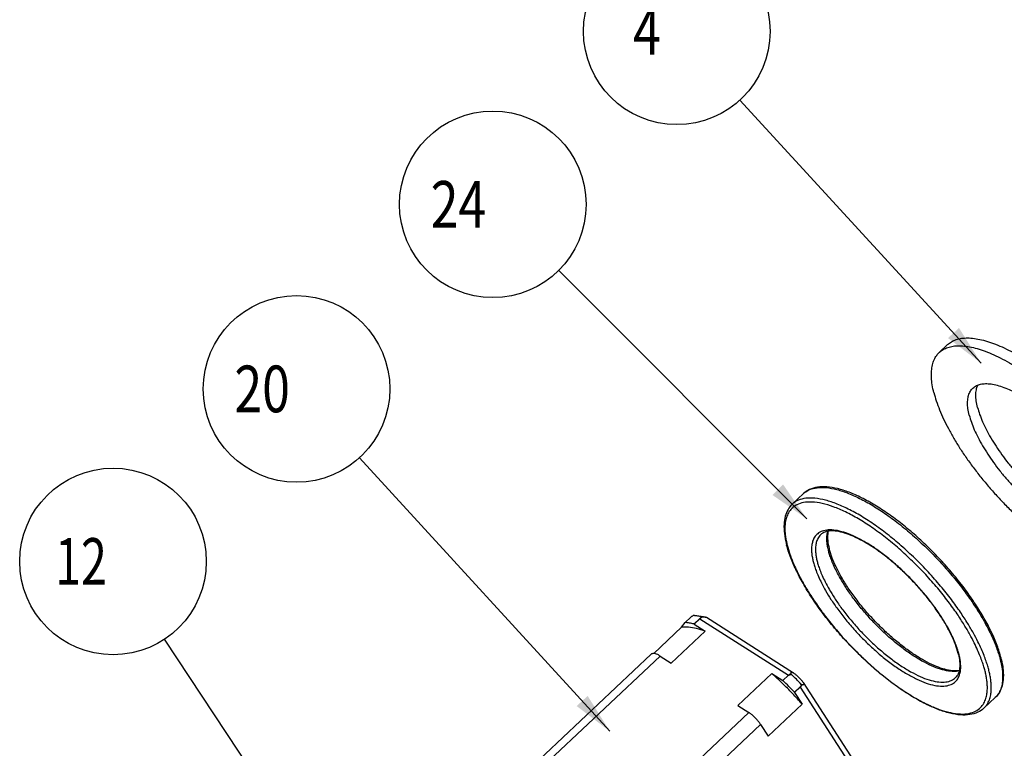
# Model space of a CAD drawing. Units: millimetres. Extents: x 0 to 594, y 0 to 420.
# Drawn here: x 43 to 96, y 104 to 143 of the extents above; entities that cross this region are included whole.
import ezdxf

# ---------------------------------------------------------------- set-up
doc = ezdxf.new("R2010")
doc.units = ezdxf.units.MM
doc.header["$LTSCALE"] = 32.67
doc.layers.get('0').update_dxf_attribs({"linetype": 'CONTINUOUS'})
doc.layers.add('3_ALL_AXES', color=7, linetype='CONTINUOUS')
doc.styles.add('TEXTSTYLE_8', font='txt')

msp = doc.modelspace()

# ---------------------------------------------------------------- linework, layer by layer
at = {"color": 2, "linetype": 'CONTINUOUS'}
for p, q in [((94.88541, 124.74205), (81.95235, 138.84455)), ((85.54065, 116.40758), (72.24734, 129.72089)), ((74.98625, 105.02396), (61.57262, 119.68033)), ((63.0764, 91.89352), (51.12407, 109.95325))]:
    msp.add_line(p, q, dxfattribs=at)
at = {"color": 7, "linetype": 'CONTINUOUS'}
for p, q in [((85.35794, 117.7591), (84.7506, 117.18798)), ((78.82857, 110.59774), (79.01242, 110.84793)), ((79.01506, 110.8514), (79.01242, 110.84793)), ((79.31873, 111.13696), (79.01506, 110.8514)), ((79.51347, 111.22301), (79.45245, 111.22933)), ((79.80032, 111.05973), (79.49664, 110.77417)), ((79.51347, 111.22301), (79.84992, 111.18455)), ((80.15836, 111.13022), (84.83085, 108.15156)), ((77.33328, 109.19162), (78.82857, 110.59774)), ((78.26901, 108.68189), (80.09105, 110.39528)), ((79.50488, 110.76896), (80.09105, 110.39528)), ((77.20601, 109.15223), (68.83086, 101.27655)), ((77.68283, 109.05557), (78.26901, 108.68189)), ((81.84513, 106.40215), (83.66718, 108.11554)), ((83.66718, 108.11554), (84.25335, 107.74185)), ((84.56529, 108.02212), (84.26161, 107.73655)), ((85.34142, 107.6414), (88.55999, 102.65048)), ((85.18351, 107.39823), (84.87984, 107.11267)), ((84.88554, 107.10388), (85.28786, 106.48001)), ((95.02634, 106.26053), (95.63369, 106.83166)), ((81.84513, 106.40215), (82.43131, 106.02847)), ((83.46582, 104.76663), (85.28786, 106.48001)), ((83.06349, 105.3905), (83.46582, 104.76663))]:
    msp.add_line(p, q, dxfattribs=at)
at = {"color": 9, "linetype": 'CONTINUOUS'}
for p, q in [((86.28168, 115.55979), (86.27967, 115.55789)), ((79.80855, 111.05452), (79.50488, 110.76896)), ((79.80855, 111.05452), (84.55703, 108.02742)), ((77.68283, 109.05557), (69.26041, 101.13545)), ((84.55703, 108.02742), (84.25335, 107.74185)), ((85.18921, 107.38945), (84.88554, 107.10388)), ((85.18921, 107.38945), (88.44837, 102.33559)), ((95.63475, 106.83266), (95.63369, 106.83166)), ((82.43131, 106.02847), (73.86709, 97.97501)), ((83.06349, 105.3905), (74.49766, 97.33553))]:
    msp.add_line(p, q, dxfattribs=at)
at = {"color": 2, "linetype": 'CONTINUOUS'}
for centre in [(78.57291, 142.52957), (68.71447, 133.25908), (58.19692, 123.36878), (48.36457, 114.1228)]:
    msp.add_circle(centre, 5, dxfattribs=at)
at = {"color": 7, "linetype": 'CONTINUOUS'}
for centre, radius, start, end in [((89.71715, 116.38747), 5.4393, 194.035717, 194.758616), ((79.01634, 107.33697), 3.91923, 77.485012, 77.759692), ((79.33847, 106.69237), 4.52121, 83.165982, 83.492775), ((81.2678, 119.97311), 8.92093, 260.956766, 261.484186), ((78.70884, 109.52028), 1.48083, 57.482273, 57.859336), ((90.17738, 108.32901), 3.5792, 12.972292, 14.041522), ((90.92929, 107.6973), 5.16917, 12.987775, 14.040007), ((83.44067, 106.46706), 1.5118, 57.1104, 57.482296), ((70.75472, 93.73396), 19.4553, 43.445449, 46.032301), ((71.15667, 94.11209), 19.45924, 43.62947, 45.848279), ((83.34232, 106.10867), 1.83629, 32.817796, 33.144476)]:
    msp.add_arc(centre, radius, start, end, dxfattribs=at)
at = {"color": 9, "linetype": 'CONTINUOUS'}
for centre, radius, start, end in [((89.35175, 116.22634), 5.01702, 193.265975, 194.036824), ((90.11072, 115.57079), 3.51856, 192.513341, 194.045402), ((79.01251, 109.80584), 1.48083, 57.482273, 57.859336), ((89.76303, 108.15287), 4.05263, 15.040735, 15.662364), ((89.92572, 108.19641), 3.88422, 14.038123, 15.043217), ((83.74434, 106.75263), 1.5118, 57.1104, 57.482296), ((83.64599, 106.39423), 1.83629, 32.817796, 33.144476), ((94.91784, 107.59438), 1.04602, 313.264208, 318.623371)]:
    msp.add_arc(centre, radius, start, end, dxfattribs=at)
at = {"color": 7, "linetype": 'CONTINUOUS'}
for points, knots in [([(95.94405, 108.95134), (95.88767, 109.1769), (95.73793, 109.64449), (95.43374, 110.35204), (95.0441, 111.09191), (94.57621, 111.85188), (94.03826, 112.61948), (93.43962, 113.38175), (92.79067, 114.12568), (92.10265, 114.83847), (91.38744, 115.50779), (90.65733, 116.12206), (89.9247, 116.67064), (89.20177, 117.14402), (88.5003, 117.53387), (87.83129, 117.83306), (87.20506, 118.03523), (86.63197, 118.13449), (86.12288, 118.12545), (85.68946, 118.00541), (85.45393, 117.84937), (85.35794, 117.7591)], [0, 0, 0, 0, 0.04668913, 0.09835627, 0.1544935, 0.21445569, 0.27745907, 0.34262364, 0.40900384, 0.47561894, 0.54148141, 0.60562354, 0.66713061, 0.72516902, 0.77902147, 0.82812551, 0.87211385, 0.91084031, 0.9444244, 0.97354055, 1, 1, 1, 1]), ([(84.7506, 117.18798), (84.6645, 117.10701), (84.50968, 116.90948), (84.36302, 116.54035), (84.30194, 116.10015), (84.32683, 115.59869), (84.39476, 115.25025), (84.44024, 115.0683)], [0, 0, 0, 0, 0.15826624, 0.33048553, 0.52604065, 0.74884237, 1, 1, 1, 1]), ([(93.64963, 109.19741), (93.60943, 109.35826), (93.50043, 109.69612), (93.27596, 110.21267), (92.98268, 110.762), (92.62582, 111.33215), (92.21231, 111.91086), (91.7505, 112.4858), (91.24984, 113.04487), (90.72069, 113.5764), (90.17411, 114.06936), (89.62163, 114.51363), (89.07505, 114.9002), (88.54618, 115.22147), (88.04659, 115.47161), (87.58705, 115.6469), (87.17646, 115.7463), (86.81936, 115.77046), (86.5147, 115.71881), (86.34682, 115.62104), (86.28168, 115.55979)], [0, 0, 0, 0, 0.04753262, 0.10152238, 0.16129249, 0.22589401, 0.29422937, 0.36509351, 0.43721459, 0.50929063, 0.58001904, 0.64813127, 0.71242819, 0.77181913, 0.82537478, 0.87239602, 0.91254143, 0.94606514, 0.97436341, 1, 1, 1, 1]), ([(86.68077, 115.74203), (86.67098, 115.69865), (86.6448, 115.53511), (86.65009, 115.22395), (86.69958, 114.96254), (86.73466, 114.82223)], [0, 0, 0, 0, 0.14329955, 0.53236401, 1, 1, 1, 1]), ([(95.02634, 106.26053), (94.93032, 106.17023), (94.6945, 106.01403), (94.26034, 105.89397), (93.75017, 105.88528), (93.176, 105.98519), (92.54887, 106.18816), (91.87918, 106.48818), (91.17727, 106.8788), (90.45414, 107.35283), (89.72152, 107.90191), (88.99161, 108.51651), (88.27678, 109.18597), (87.58927, 109.89871), (86.94095, 110.6424), (86.34301, 111.40424), (85.80581, 112.17124), (85.33866, 112.93044), (84.94972, 113.66939), (84.6551, 114.35499), (84.51064, 114.79935), (84.45731, 115.00183)], [0, 0, 0, 0, 0.02659267, 0.0558954, 0.089712, 0.12869987, 0.17296771, 0.22236357, 0.27651583, 0.33485799, 0.39666871, 0.4611105, 0.52726487, 0.59416044, 0.66080647, 0.72621929, 0.78945085, 0.84961884, 0.90593893, 0.95776254, 1, 1, 1, 1]), ([(93.70227, 108.276), (93.66296, 108.26962), (93.50661, 108.25322), (93.20939, 108.27313), (92.79967, 108.37201), (92.34092, 108.54662), (91.84195, 108.79604), (91.3135, 109.11665), (90.76711, 109.50265), (90.21461, 109.9465), (89.66782, 110.43922), (89.1383, 110.97069), (88.63713, 111.5299), (88.1747, 112.10517), (87.76053, 112.6844), (87.40299, 113.25522), (87.10907, 113.80538), (86.88412, 114.32275), (86.77491, 114.66117), (86.73466, 114.82223)], [0, 0, 0, 0, 0.01188385, 0.04680946, 0.08863438, 0.13764066, 0.19348376, 0.25543926, 0.32254076, 0.39365086, 0.46751752, 0.54281519, 0.61818188, 0.69225571, 0.76370547, 0.83126939, 0.89379564, 0.95029145, 1, 1, 1, 1]), ([(79.49664, 110.77417), (79.4148, 110.79313), (79.25511, 110.82494), (79.09347, 110.84505), (79.01506, 110.8514)], [0, 0, 0, 0, 0.51641583, 1, 1, 1, 1]), ([(79.31873, 111.13696), (79.3309, 111.14841), (79.35777, 111.17097), (79.4025, 111.20191), (79.43526, 111.22053), (79.45245, 111.22933)], [0, 0, 0, 0, 0.30754758, 0.64447008, 1, 1, 1, 1]), ([(79.84726, 111.1671), (79.78327, 111.18098), (79.67236, 111.20212), (79.56053, 111.21763), (79.51347, 111.22301)], [0, 0, 0, 0, 0.58027388, 1, 1, 1, 1]), ([(79.86561, 111.16307), (79.8632, 111.151), (79.85403, 111.12621), (79.83128, 111.09147), (79.81142, 111.07017), (79.80032, 111.05973)], [0, 0, 0, 0, 0.29811243, 0.63113447, 1, 1, 1, 1]), ([(79.87646, 111.18145), (79.89406, 111.17934), (79.92796, 111.17505), (79.97751, 111.16796), (80.02449, 111.16043), (80.06886, 111.15256), (80.10817, 111.14464), (80.13241, 111.13903), (80.14289, 111.13593)], [0, 0, 0, 0, 0.19654613, 0.37908413, 0.55515576, 0.72426718, 0.87879192, 1, 1, 1, 1]), ([(80.15808, 111.1301), (80.15762, 111.12838), (80.13279, 111.12326), (80.10898, 111.13013), (80.06115, 111.13355), (80.00764, 111.14178), (79.96781, 111.1474), (79.94677, 111.15054)], [0, 0, 0, 0, 0.06794281, 0.22125655, 0.4371146, 0.70019662, 1, 1, 1, 1]), ([(80.14289, 111.13593), (80.14807, 111.13439), (80.15825, 111.13221), (80.15811, 111.13018), (80.15808, 111.1301)], [0, 0, 0, 0, 0.95923044, 1, 1, 1, 1]), ([(80.09105, 110.39528), (79.93952, 110.44708), (79.64831, 110.53226), (79.22444, 110.60378), (78.9542, 110.60844), (78.82857, 110.59774)], [0, 0, 0, 0, 0.37346329, 0.7059696, 1, 1, 1, 1]), ([(77.68283, 109.05557), (77.64033, 109.08267), (77.5591, 109.12901), (77.43977, 109.17698), (77.33565, 109.19676), (77.2559, 109.18727), (77.21801, 109.16309), (77.20626, 109.15224)], [0, 0, 0, 0, 0.29411815, 0.5443627, 0.74717946, 0.90767187, 1, 1, 1, 1]), ([(93.66523, 109.13247), (93.6927, 109.01314), (93.73459, 108.77328), (93.74045, 108.4277), (93.67178, 108.11816), (93.56222, 107.95169), (93.49526, 107.88872)], [0, 0, 0, 0, 0.28105543, 0.55745117, 0.78889354, 1, 1, 1, 1]), ([(95.96623, 108.85904), (96.00127, 108.70703), (96.05904, 108.3892), (96.08235, 107.91949), (96.02128, 107.47933), (95.87463, 107.11019), (95.71981, 106.91264), (95.63369, 106.83166)], [0, 0, 0, 0, 0.21804908, 0.4506913, 0.65486984, 0.83469585, 1, 1, 1, 1]), ([(84.69525, 108.12343), (84.69325, 108.13432), (84.69103, 108.15331), (84.69518, 108.18087), (84.71736, 108.19755), (84.75095, 108.19282), (84.78894, 108.17691), (84.81635, 108.16083), (84.8304, 108.15185)], [0, 0, 0, 0, 0.16305527, 0.28382572, 0.38836075, 0.53377181, 0.7549218, 1, 1, 1, 1]), ([(84.8304, 108.15185), (84.83259, 108.15045), (84.85352, 108.1369), (84.87367, 108.12235), (84.89137, 108.10883)], [0, 0, 0, 0, 0.10413577, 1, 1, 1, 1]), ([(85.28786, 106.48001), (85.11846, 106.67363), (84.77189, 107.05349), (84.23129, 107.59919), (83.85696, 107.94683), (83.66718, 108.11554)], [0, 0, 0, 0, 0.33500359, 0.66935217, 1, 1, 1, 1]), ([(84.56529, 108.02212), (84.57706, 108.03319), (84.60502, 108.05274), (84.65529, 108.07046), (84.69206, 108.07406), (84.71122, 108.07405)], [0, 0, 0, 0, 0.30636645, 0.63700012, 1, 1, 1, 1]), ([(84.71122, 108.07405), (84.70749, 108.08266), (84.7012, 108.09883), (84.69668, 108.11562), (84.69525, 108.12343)], [0, 0, 0, 0, 0.54136175, 1, 1, 1, 1]), ([(84.89137, 108.10883), (84.91386, 108.09164), (84.95753, 108.05503), (85.02028, 107.99696), (85.08164, 107.93702), (85.14195, 107.87617), (85.20115, 107.81445), (85.25805, 107.7518), (85.29369, 107.70839), (85.3102, 107.68616)], [0, 0, 0, 0, 0.14244629, 0.28649154, 0.43024988, 0.57410752, 0.71767014, 0.860606, 1, 1, 1, 1]), ([(85.3419, 107.64069), (85.34371, 107.63788), (85.35497, 107.62006), (85.37178, 107.58986), (85.38586, 107.55332), (85.38484, 107.52111), (85.36061, 107.50657), (85.33052, 107.5084), (85.30866, 107.51329), (85.29633, 107.51684)], [0, 0, 0, 0, 0.04606307, 0.29029918, 0.47352571, 0.59172115, 0.69064001, 0.82303354, 1, 1, 1, 1]), ([(85.2416, 107.53881), (85.241, 107.52006), (85.2361, 107.48419), (85.21617, 107.43564), (85.19524, 107.40926), (85.18351, 107.39823)], [0, 0, 0, 0, 0.36144848, 0.68985127, 1, 1, 1, 1]), ([(85.29633, 107.51684), (85.28757, 107.51937), (85.26899, 107.52599), (85.25107, 107.53414), (85.2416, 107.53881)], [0, 0, 0, 0, 0.46375138, 1, 1, 1, 1]), ([(83.06349, 105.3905), (83.03125, 105.44049), (82.96035, 105.53959), (82.84117, 105.68034), (82.71058, 105.81226), (82.57424, 105.92963), (82.47894, 105.99811), (82.43131, 106.02847)], [0, 0, 0, 0, 0.19734755, 0.4036945, 0.61135955, 0.81257793, 1, 1, 1, 1])]:
    msp.add_open_spline(points, degree=3, knots=knots, dxfattribs=at)
at = {"color": 9, "linetype": 'CONTINUOUS'}
for points, knots in [([(85.35795, 117.75909), (85.43328, 117.82981), (85.62686, 117.96423), (86.00158, 118.08284), (86.4751, 118.10489), (87.02602, 118.02152), (87.63929, 117.83421), (88.30194, 117.54786), (89.00347, 117.16749), (89.7323, 116.69925), (90.47521, 116.15152), (91.22022, 115.53299), (91.95433, 114.85378), (92.65798, 114.13187), (93.30666, 113.39543), (93.87817, 112.67787), (94.3598, 112.00886), (94.75114, 111.407), (95.06117, 110.87851), (95.3038, 110.41893), (95.4925, 110.02008), (95.63872, 109.67299), (95.75186, 109.36859), (95.83935, 109.0981), (95.88646, 108.92714), (95.90674, 108.84598)], [0, 0, 0, 0, 0.02070055, 0.04666508, 0.077895, 0.11516083, 0.15812402, 0.20643057, 0.26000792, 0.31833355, 0.38039971, 0.44539579, 0.51284407, 0.58131064, 0.6479152, 0.70999933, 0.76560203, 0.8135262, 0.85422909, 0.88870238, 0.91794043, 0.94288025, 0.96437535, 0.98318609, 1, 1, 1, 1]), ([(95.08995, 108.24865), (95.07007, 108.32819), (95.0239, 108.49572), (94.93817, 108.7608), (94.8273, 109.05911), (94.684, 109.39926), (94.49908, 109.79012), (94.26131, 110.24051), (93.95749, 110.75842), (93.57398, 111.34823), (93.10199, 112.00386), (92.5419, 112.70707), (91.90619, 113.42879), (91.2166, 114.13628), (90.49715, 114.80192), (89.76703, 115.4081), (89.03896, 115.94488), (88.32469, 116.40377), (87.63718, 116.77653), (86.98778, 117.05714), (86.38677, 117.2407), (85.84686, 117.32239), (85.38283, 117.30077), (85.00823, 117.18217), (84.73222, 116.98641), (84.54924, 116.74595), (84.43894, 116.48782), (84.38075, 116.22598), (84.35979, 115.96763), (84.3656, 115.71657), (84.39089, 115.47402), (84.42712, 115.2611), (84.45582, 115.12933), (84.46861, 115.07508)], [0, 0, 0, 0, 0.01477729, 0.03130996, 0.05020185, 0.07212124, 0.09781823, 0.12811634, 0.16388952, 0.2060094, 0.25487817, 0.30944408, 0.36798372, 0.42816044, 0.48744235, 0.54456885, 0.59912004, 0.6503834, 0.69747319, 0.73993024, 0.77769075, 0.81044335, 0.83789055, 0.86070993, 0.8802811, 0.89788705, 0.91448175, 0.9304977, 0.94603402, 0.96109263, 0.97569976, 0.98995301, 1, 1, 1, 1]), ([(95.29939, 108.27485), (95.27911, 108.35601), (95.232, 108.52697), (95.14451, 108.79746), (95.03138, 109.10186), (94.88515, 109.44895), (94.69645, 109.8478), (94.45382, 110.30739), (94.14379, 110.83588), (93.75245, 111.43773), (93.27083, 112.10674), (92.69931, 112.8243), (92.05063, 113.56074), (91.34698, 114.28265), (90.61287, 114.96186), (89.86786, 115.5804), (89.12496, 116.12812), (88.39612, 116.59637), (87.69459, 116.97673), (87.03195, 117.26308), (86.41867, 117.45039), (85.86775, 117.53377), (85.39423, 117.51172), (85.01951, 117.3931), (84.82593, 117.25868), (84.75061, 117.18797)], [0, 0, 0, 0, 0.01681391, 0.03562465, 0.05711975, 0.08205957, 0.11129762, 0.14577091, 0.1864738, 0.23439797, 0.29000067, 0.3520848, 0.41868936, 0.48715593, 0.55460421, 0.61960029, 0.68166645, 0.73999208, 0.79356943, 0.84187598, 0.88483917, 0.922105, 0.95333492, 0.97929945, 1, 1, 1, 1]), ([(93.66518, 109.24695), (93.65414, 109.28634), (93.6162, 109.41432), (93.53677, 109.64459), (93.41073, 109.95348), (93.24121, 110.31178), (93.01783, 110.72478), (92.72955, 111.19559), (92.36907, 111.71896), (91.93842, 112.27735), (91.45001, 112.84511), (90.92138, 113.39738), (90.36864, 113.91593), (89.80495, 114.38844), (89.24165, 114.8056), (88.68955, 115.15957), (88.15954, 115.44345), (87.66164, 115.65199), (87.20491, 115.78121), (86.79801, 115.82799), (86.44991, 115.79041), (86.17266, 115.66983), (85.97897, 115.48381), (85.86268, 115.26368), (85.80398, 115.03043), (85.78636, 114.79419), (85.79815, 114.56148), (85.83078, 114.33657), (85.86277, 114.1907), (85.88056, 114.11954)], [0, 0, 0, 0, 0.01005794, 0.03281992, 0.05987636, 0.09206368, 0.13025467, 0.17529645, 0.22776779, 0.28647077, 0.34863765, 0.41186641, 0.47439641, 0.53493889, 0.59265838, 0.64666945, 0.69608877, 0.74034534, 0.77918021, 0.81245436, 0.84049969, 0.86432311, 0.88540746, 0.90524271, 0.92476504, 0.9441665, 0.96330175, 0.98196014, 1, 1, 1, 1]), ([(86.27978, 115.55779), (86.24826, 115.52792), (86.1667, 115.43627), (86.07263, 115.25821), (86.01555, 115.03142), (85.99841, 114.80172), (86.00988, 114.57545), (86.0416, 114.35676), (86.07271, 114.21493), (86.09, 114.14574)], [0, 0, 0, 0, 0.08705394, 0.24507902, 0.4006104, 0.55517876, 0.70762604, 0.85627404, 1, 1, 1, 1]), ([(86.67574, 114.80843), (86.66709, 114.84746), (86.64444, 114.95896), (86.61723, 115.14658), (86.60576, 115.37284), (86.62065, 115.57245), (86.64693, 115.69391), (86.65987, 115.73929)], [0, 0, 0, 0, 0.12760657, 0.36313451, 0.60468229, 0.84959083, 1, 1, 1, 1]), ([(84.48454, 115.00948), (84.50448, 114.92972), (84.55081, 114.76164), (84.63692, 114.49556), (84.74841, 114.19591), (84.89264, 113.85401), (85.07891, 113.46096), (85.31853, 113.00797), (85.62477, 112.48708), (86.0112, 111.89425), (86.48631, 111.23601), (87.04929, 110.53112), (87.68723, 109.80893), (88.37818, 109.10211), (89.0982, 108.43794), (89.82841, 107.83364), (90.55624, 107.29899), (91.26992, 106.84246), (91.9565, 106.47226), (92.60468, 106.19435), (93.2041, 106.01367), (93.74192, 105.93495), (94.20334, 105.95944), (94.5749, 106.08036), (94.84785, 106.27736), (95.02839, 106.51791), (95.13709, 106.77546), (95.19431, 107.03645), (95.21474, 107.29382), (95.20871, 107.5439), (95.18338, 107.78555), (95.14345, 108.01989), (95.10887, 108.17295), (95.08995, 108.24865)], [0, 0, 0, 0, 0.01475984, 0.03128647, 0.05018924, 0.0721373, 0.09788146, 0.12824542, 0.16410318, 0.20631507, 0.25523552, 0.30977644, 0.36819463, 0.42814589, 0.48713851, 0.54396347, 0.59821101, 0.64915974, 0.69593201, 0.73808592, 0.77555609, 0.8080202, 0.83519614, 0.85778934, 0.87718251, 0.89464165, 0.91110651, 0.92699783, 0.94241082, 0.95734931, 0.97184304, 0.98599303, 1, 1, 1, 1]), ([(93.69895, 108.25542), (93.6079, 108.23521), (93.38206, 108.21489), (93.00406, 108.25878), (92.55973, 108.3849), (92.07542, 108.58811), (91.55995, 108.86455), (91.02306, 109.20908), (90.47535, 109.61502), (89.92731, 110.07472), (89.39001, 110.57913), (88.87623, 111.1162), (88.4017, 111.66818), (87.98343, 112.21084), (87.63345, 112.71928), (87.35364, 113.17653), (87.13683, 113.57759), (86.97229, 113.92551), (86.84994, 114.22547), (86.761, 114.48341), (86.71578, 114.64313), (86.69735, 114.71687)], [0, 0, 0, 0, 0.02784356, 0.0672618, 0.11325945, 0.1656712, 0.22418973, 0.28813676, 0.35646596, 0.42813038, 0.50213959, 0.57696295, 0.65051034, 0.71993263, 0.78195872, 0.83519019, 0.88032484, 0.918365, 0.95034287, 0.97724729, 1, 1, 1, 1]), ([(85.88056, 114.11954), (85.89951, 114.0437), (85.94602, 113.87944), (86.03749, 113.61416), (86.16332, 113.30566), (86.33254, 112.94783), (86.55552, 112.53537), (86.84329, 112.0651), (87.20323, 111.54219), (87.63341, 110.98406), (88.12146, 110.41635), (88.64988, 109.86396), (89.20251, 109.34516), (89.76617, 108.87236), (90.32951, 108.45484), (90.88171, 108.10047), (91.41188, 107.81616), (91.90999, 107.60716), (92.367, 107.47745), (92.77424, 107.43017), (93.12276, 107.46726), (93.40052, 107.58742), (93.59476, 107.77326), (93.71145, 107.99343), (93.77039, 108.22682), (93.78814, 108.46325), (93.77639, 108.69618), (93.74376, 108.92133), (93.71174, 109.06735), (93.69393, 109.1386)], [0, 0, 0, 0, 0.01904962, 0.04157605, 0.06835023, 0.10020009, 0.13798983, 0.18255863, 0.23449111, 0.29261732, 0.35419867, 0.41684915, 0.47881827, 0.53882417, 0.59603745, 0.64958134, 0.6985796, 0.74246434, 0.78097822, 0.81398282, 0.84180409, 0.86543638, 0.88634819, 0.90601829, 0.92537718, 0.94461801, 0.96359698, 0.98210448, 1, 1, 1, 1]), ([(86.09, 114.14574), (86.10843, 114.072), (86.15365, 113.91228), (86.24259, 113.65434), (86.36494, 113.35439), (86.52948, 113.00646), (86.74629, 112.60541), (87.0261, 112.14816), (87.37608, 111.63972), (87.79435, 111.09705), (88.26888, 110.54507), (88.78266, 110.008), (89.31996, 109.50359), (89.868, 109.0439), (90.41571, 108.63795), (90.9526, 108.29342), (91.46807, 108.01698), (91.95238, 107.81377), (92.39671, 107.68766), (92.79268, 107.64168), (93.13154, 107.67772), (93.36074, 107.77686), (93.46607, 107.86147), (93.49516, 107.88883)], [0, 0, 0, 0, 0.02176244, 0.0474959, 0.07808199, 0.11446653, 0.15763679, 0.20855146, 0.26787799, 0.3342788, 0.40462519, 0.47619201, 0.54698012, 0.61552549, 0.68088079, 0.74204465, 0.79801627, 0.8481469, 0.8921426, 0.92984524, 0.96162716, 0.98862409, 1, 1, 1, 1]), ([(79.94677, 111.15054), (79.92254, 111.13965), (79.87372, 111.11089), (79.83021, 111.07488), (79.80855, 111.05452)], [0, 0, 0, 0, 0.47192672, 1, 1, 1, 1]), ([(95.90674, 108.84598), (95.92605, 108.76873), (95.96133, 108.61254), (96.00208, 108.37342), (96.02793, 108.12683), (96.03408, 107.87165), (96.01323, 107.60902), (95.95484, 107.34271), (95.85277, 107.10086), (95.75359, 106.96063), (95.70275, 106.90296)], [0, 0, 0, 0, 0.11786339, 0.23692697, 0.35888314, 0.48458195, 0.61427356, 0.74799027, 0.88653304, 1, 1, 1, 1]), ([(95.02739, 106.26155), (95.03464, 106.26837), (95.11331, 106.34455), (95.23657, 106.50877), (95.34749, 106.77158), (95.40588, 107.03789), (95.42673, 107.30053), (95.42058, 107.5557), (95.39473, 107.80229), (95.35398, 108.04142), (95.3187, 108.19761), (95.29939, 108.27485)], [0, 0, 0, 0, 0.01401705, 0.15417979, 0.28636017, 0.41393613, 0.53767183, 0.65759809, 0.77395358, 0.88754933, 1, 1, 1, 1]), ([(84.69525, 108.12343), (84.67102, 108.11255), (84.62219, 108.08379), (84.57868, 108.04778), (84.55703, 108.02742)], [0, 0, 0, 0, 0.47192627, 1, 1, 1, 1]), ([(85.29633, 107.51684), (85.2828, 107.49464), (85.24943, 107.44985), (85.21077, 107.40972), (85.18921, 107.38945)], [0, 0, 0, 0, 0.4676922, 1, 1, 1, 1])]:
    msp.add_open_spline(points, degree=3, knots=knots, dxfattribs=at)
at = {"color": 7, "linetype": 'CONTINUOUS'}
msp.add_open_spline([(85.3102, 107.68616), (85.32122, 107.67132), (85.3319, 107.65625), (85.3419, 107.64069)], degree=3, dxfattribs=at)
at = {"color": 2, "linetype": 'CONTINUOUS'}
for points in [[(93.10365, 126.0931), (94.88541, 124.74205), (93.69326, 126.63381)], [(83.70313, 117.68176), (85.54065, 116.40758), (84.26924, 118.24702)], [(73.20587, 106.37682), (74.98625, 105.02396), (73.79602, 106.91693)]]:
    msp.add_solid(points, dxfattribs=at)
at = {"layer": '3_ALL_AXES', "color": 7, "linetype": 'CONTINUOUS'}
msp.add_line((93.08362, 125.7447), (92.63823, 125.32587), dxfattribs=at)
for points, knots in [([(93.08366, 125.74471), (93.09678, 125.75706), (93.17653, 125.82862), (93.34471, 125.94094), (93.61139, 126.04398), (93.91457, 126.09864), (94.25177, 126.10556), (94.62075, 126.06533), (95.01906, 125.97853), (95.44398, 125.84589), (95.89247, 125.6684), (96.36126, 125.44738), (96.84686, 125.18444), (97.34565, 124.88156), (97.85386, 124.54099), (98.36764, 124.1653), (98.8831, 123.75731), (99.39634, 123.32011), (99.90346, 122.85701), (100.4006, 122.37152), (100.884, 121.86732), (101.34999, 121.34823), (101.79502, 120.81821), (102.21573, 120.28126), (102.60893, 119.74147), (102.97165, 119.20293), (103.30114, 118.66972), (103.59493, 118.14589), (103.85082, 117.63538), (104.06689, 117.14203), (104.24154, 116.66956), (104.33308, 116.3587), (104.37083, 116.20765)], [0, 0, 0, 0, 0.00337815, 0.020074, 0.03764493, 0.05668856, 0.077638, 0.1007698, 0.12623232, 0.15407503, 0.18427198, 0.21673896, 0.25134593, 0.28792607, 0.32628269, 0.3661947, 0.40742115, 0.44970529, 0.49277809, 0.53636169, 0.58017257, 0.62392477, 0.66733292, 0.71011547, 0.75199777, 0.7927154, 0.83201764, 0.86967119, 0.90546435, 0.93921196, 0.97076134, 1, 1, 1, 1]), ([(92.63827, 125.32588), (92.65139, 125.33824), (92.73115, 125.4098), (92.89932, 125.52211), (93.166, 125.62515), (93.46918, 125.67981), (93.80639, 125.68674), (94.17536, 125.64651), (94.57367, 125.5597), (94.99859, 125.42706), (95.44708, 125.24957), (95.91587, 125.02855), (96.40148, 124.76562), (96.90026, 124.46274), (97.40847, 124.12217), (97.92225, 123.74647), (98.43771, 123.33848), (98.95095, 122.90129), (99.45807, 122.43819), (99.95521, 121.95269), (100.43861, 121.44849), (100.9046, 120.92941), (101.34963, 120.39938), (101.77034, 119.86243), (102.16354, 119.32264), (102.52626, 118.7841), (102.85575, 118.2509), (103.14954, 117.72706), (103.40543, 117.21655), (103.6215, 116.7232), (103.79615, 116.25074), (103.88769, 115.93988), (103.92545, 115.78883)], [0, 0, 0, 0, 0.00337815, 0.020074, 0.03764493, 0.05668856, 0.077638, 0.1007698, 0.12623232, 0.15407503, 0.18427198, 0.21673896, 0.25134593, 0.28792607, 0.32628269, 0.3661947, 0.40742115, 0.44970529, 0.49277809, 0.53636169, 0.58017257, 0.62392477, 0.66733292, 0.71011547, 0.75199777, 0.7927154, 0.83201764, 0.86967119, 0.90546435, 0.93921196, 0.97076134, 1, 1, 1, 1]), ([(92.34607, 123.17055), (92.31138, 123.30935), (92.2551, 123.5774), (92.2112, 123.96741), (92.21215, 124.32426), (92.2584, 124.64555), (92.35041, 124.92897), (92.47961, 125.15602), (92.58711, 125.27774), (92.63827, 125.32588)], [0, 0, 0, 0, 0.18870226, 0.36075649, 0.51677247, 0.65813507, 0.78721749, 0.90754432, 1, 1, 1, 1]), ([(94.43653, 123.41351), (94.4648, 123.44008), (94.55461, 123.5127), (94.73453, 123.60117), (94.98418, 123.65372), (95.26838, 123.65637), (95.58443, 123.61031), (95.92932, 123.51647), (96.2995, 123.37599), (96.69092, 123.19044), (97.09918, 122.96188), (97.51958, 122.69292), (97.94726, 122.38662), (98.37724, 122.04654), (98.80451, 121.67661), (99.22407, 121.28114), (99.63103, 120.86473), (100.02063, 120.43225), (100.38832, 119.98874), (100.72984, 119.53939), (101.04119, 119.08944), (101.31878, 118.64413), (101.5594, 118.20865), (101.76031, 117.78802), (101.91921, 117.38712), (101.99978, 117.12349), (102.03162, 116.99612)], [0, 0, 0, 0, 0.01078839, 0.03202922, 0.0552739, 0.08141189, 0.11096068, 0.14414563, 0.18098121, 0.22133013, 0.26494305, 0.3114855, 0.36055714, 0.4117065, 0.46444316, 0.51824847, 0.5725854, 0.62690794, 0.68067032, 0.73333622, 0.78438824, 0.83333774, 0.87973561, 0.92318457, 0.9633541, 1, 1, 1, 1]), ([(94.68528, 122.38209), (94.65662, 122.49676), (94.61245, 122.71628), (94.58833, 123.03277), (94.61091, 123.31438), (94.66172, 123.49059), (94.69822, 123.57183), (94.70073, 123.57729)], [0, 0, 0, 0, 0.29167857, 0.55126284, 0.78086189, 0.98520825, 1, 1, 1, 1]), ([(92.34607, 123.17055), (92.38383, 123.0195), (92.47536, 122.70864), (92.65001, 122.23617), (92.86609, 121.74282), (93.12197, 121.23232), (93.41576, 120.70848), (93.74526, 120.17528), (94.10797, 119.63674), (94.50117, 119.09695), (94.92188, 118.56), (95.36692, 118.02997), (95.8329, 117.51089), (96.3163, 117.00669), (96.81345, 116.52119), (97.32056, 116.05809), (97.8338, 115.62089), (98.34927, 115.2129), (98.86305, 114.83721), (99.37125, 114.49664), (99.87004, 114.19376), (100.35565, 113.93083), (100.82444, 113.70981), (101.27293, 113.53232), (101.69784, 113.39968), (102.09615, 113.31287), (102.46513, 113.27264), (102.80234, 113.27957), (103.10552, 113.33423), (103.37219, 113.43727), (103.54037, 113.54958), (103.62012, 113.62114), (103.63325, 113.6335)], [0, 0, 0, 0, 0.02923866, 0.06078804, 0.09453565, 0.13032881, 0.16798236, 0.2072846, 0.24800223, 0.28988453, 0.33266708, 0.37607523, 0.41982743, 0.46363831, 0.50722191, 0.55029471, 0.59257885, 0.6338053, 0.67371731, 0.71207393, 0.74865407, 0.78326104, 0.81572802, 0.84592497, 0.87376768, 0.8992302, 0.922362, 0.94331144, 0.96235507, 0.979926, 0.99662185, 1, 1, 1, 1]), ([(94.23989, 121.96326), (94.21123, 122.07794), (94.16706, 122.29745), (94.14294, 122.61395), (94.16552, 122.89555), (94.23585, 123.13944), (94.33535, 123.30814), (94.41111, 123.38961), (94.43653, 123.41351)], [0, 0, 0, 0, 0.23183309, 0.43815687, 0.62064768, 0.78306705, 0.93181073, 1, 1, 1, 1]), ([(94.23989, 121.96326), (94.27173, 121.83588), (94.35231, 121.57226), (94.51121, 121.17136), (94.71211, 120.75073), (94.95273, 120.31525), (95.23032, 119.86994), (95.54168, 119.41999), (95.88319, 118.97063), (96.25089, 118.52713), (96.64049, 118.09464), (97.04745, 117.67824), (97.46701, 117.28276), (97.89427, 116.91284), (98.32425, 116.57275), (98.75193, 116.26646), (99.17233, 115.9975), (99.58059, 115.76894), (99.97202, 115.58338), (100.3422, 115.4429), (100.68709, 115.34907), (101.00313, 115.30301), (101.28733, 115.30566), (101.53698, 115.35821), (101.7169, 115.44667), (101.80672, 115.51929), (101.83498, 115.54587)], [0, 0, 0, 0, 0.0366459, 0.07681543, 0.12026439, 0.16666226, 0.21561176, 0.26666378, 0.31932968, 0.37309206, 0.4274146, 0.48175153, 0.53555684, 0.5882935, 0.63944286, 0.6885145, 0.73505695, 0.77866987, 0.81901879, 0.85585437, 0.88903932, 0.91858811, 0.9447261, 0.96797078, 0.98921161, 1, 1, 1, 1]), ([(94.68528, 122.38209), (94.71712, 122.25471), (94.7977, 121.99109), (94.9566, 121.59019), (95.1575, 121.16956), (95.39812, 120.73408), (95.67571, 120.28877), (95.98707, 119.83882), (96.32858, 119.38946), (96.69628, 118.94595), (97.08588, 118.51347), (97.49284, 118.09706), (97.9124, 117.70159), (98.33966, 117.33166), (98.76964, 116.99158), (99.19732, 116.68529), (99.61772, 116.41632), (100.02598, 116.18777), (100.41741, 116.00221), (100.78759, 115.86173), (101.13247, 115.76789), (101.44852, 115.72183), (101.73272, 115.72449), (101.9177, 115.76342), (102.00596, 115.79611), (102.01582, 115.79996)], [0, 0, 0, 0, 0.03774365, 0.07911649, 0.12386699, 0.17165474, 0.22207055, 0.27465187, 0.32889542, 0.38426829, 0.44021809, 0.49618273, 0.55159981, 0.60591624, 0.65859781, 0.70913942, 0.75707609, 0.80199547, 0.84355306, 0.88149208, 0.91567111, 0.94610504, 0.97302602, 0.99696701, 1, 1, 1, 1])]:
    msp.add_open_spline(points, degree=3, knots=knots, dxfattribs=at)

# ---------------------------------------------------------------- texts
at = {"color": 5, "linetype": 'CONTINUOUS', "style": 'TEXTSTYLE_8'}
for s, width, p in [(' 4 ', 0.785714, (75.62648, 141.27957)), (' 24 ', 0.785714, (64.7859, 132.00908)), (' 20 ', 0.785714, (54.26835, 122.11878)), (' 12 ', 0.732143, (44.70385, 112.8728))]:
    msp.add_text(s, height=2.5, dxfattribs=dict(at, width=width)).set_placement(p)

doc.saveas('drawing.dxf')
